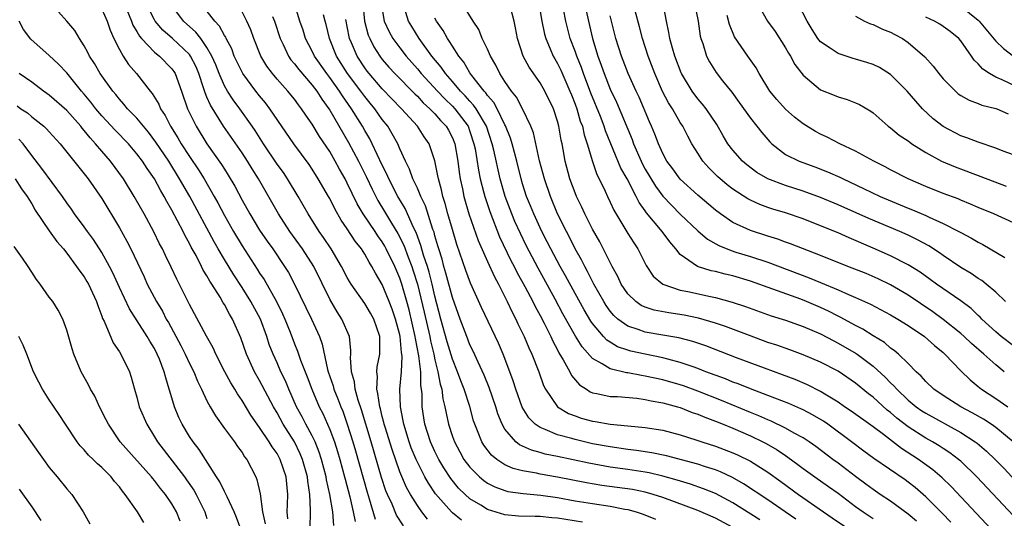
# Model space of a CAD drawing. Units: inches. Extents: x 2646000 to 2649000, y 1551019 to 1554000.
# Drawn here: x 2646776 to 2646888, y 1551474 to 1551531 of the extents above; entities that cross this region are included whole.
import ezdxf

# ---------------------------------------------------------------- set-up
doc = ezdxf.new("R2010")
doc.units = ezdxf.units.IN
doc.header["$MEASUREMENT"] = 0
doc.layers.add('LD26461551_2ft', color=161, linetype='Continuous')

msp = doc.modelspace()

# ---------------------------------------------------------------- linework, layer by layer
at = {"layer": 'LD26461551_2ft'}
for points, elevation in [([(2646811.47, 1551473.47), (2646811.34, 1551475), (2646811.02, 1551476.98), (2646810.65, 1551478.65), (2646810.6, 1551479), (2646810.07, 1551481), (2646809.81, 1551481.81), (2646809.33, 1551483), (2646809, 1551483.68), (2646808.29, 1551485), (2646807.85, 1551485.85), (2646807.23, 1551487), (2646806.34, 1551489), (2646805.95, 1551489.95), (2646805.44, 1551491), (2646805, 1551492), (2646804.54, 1551493), (2646804.11, 1551494.11), (2646803.83, 1551495), (2646803.1, 1551497), (2646802.02, 1551499), (2646801, 1551500.6), (2646800.05, 1551502.05), (2646799, 1551503.78), (2646798.29, 1551505), (2646797.82, 1551505.82), (2646795.04, 1551511), (2646793.88, 1551513), (2646792.63, 1551515), (2646791.18, 1551517.18), (2646790.32, 1551518.32), (2646789.74, 1551519), (2646789, 1551519.9), (2646787.94, 1551521), (2646787.53, 1551521.53), (2646787, 1551522.1), (2646786.6, 1551522.6), (2646786.25, 1551523), (2646784.8, 1551525), (2646784.15, 1551526.15), (2646783.58, 1551527), (2646783.41, 1551527.41), (2646783, 1551528.18), (2646782.47, 1551529), (2646781.93, 1551529.93), (2646781, 1551531), (2646779.11, 1551533.11)], 8948), ([(2646787.38, 1551533.38), (2646788.38, 1551531), (2646788.54, 1551530.54), (2646789, 1551529.81), (2646789.29, 1551529.29), (2646789.54, 1551529), (2646791, 1551527.46), (2646791.24, 1551527.24), (2646791.57, 1551527), (2646793, 1551525.53), (2646793.23, 1551525.23), (2646793.37, 1551525), (2646794.11, 1551523), (2646794.79, 1551521), (2646795.75, 1551519), (2646796.98, 1551517), (2646798.65, 1551514.65), (2646799, 1551514.09), (2646799.43, 1551513.43), (2646800.18, 1551512.18), (2646801, 1551510.58), (2646801.87, 1551509), (2646803, 1551507.16), (2646803.88, 1551505.88), (2646804.51, 1551505), (2646805.86, 1551503), (2646806.3, 1551502.3), (2646806.98, 1551501), (2646808.91, 1551497), (2646809.83, 1551495), (2646810.14, 1551494.14), (2646810.76, 1551491.24), (2646810.83, 1551491), (2646811.38, 1551489.38), (2646811.48, 1551489), (2646811.92, 1551487.92), (2646812.26, 1551487), (2646812.48, 1551486.48), (2646813.01, 1551485.01), (2646813.65, 1551483), (2646813.96, 1551481.96), (2646815.26, 1551477.26), (2646815.51, 1551476.49), (2646816.19, 1551474.19)], 8944), ([(2646889, 1551515.74), (2646887.83, 1551516.17), (2646887, 1551516.5), (2646885, 1551517.17), (2646883.69, 1551517.69), (2646883, 1551517.91), (2646881, 1551518.96), (2646879.86, 1551519.86), (2646878.65, 1551521), (2646877.86, 1551521.86), (2646876.89, 1551523), (2646875, 1551524.89), (2646873.71, 1551525.71), (2646873, 1551526.04), (2646872.28, 1551526.28), (2646871, 1551526.66), (2646870.73, 1551526.73), (2646869, 1551527.28), (2646868.09, 1551527.91), (2646867, 1551528.61), (2646866.68, 1551529), (2646866.03, 1551530.03), (2646865.46, 1551531), (2646863.95, 1551533.95)], 8896), ([(2646785, 1551532.34), (2646785.62, 1551531), (2646785.94, 1551529.94), (2646786.37, 1551529), (2646787, 1551527.74), (2646787.43, 1551527), (2646788.04, 1551526.04), (2646788.97, 1551525), (2646790.52, 1551523), (2646790.75, 1551522.75), (2646791.5, 1551521.5), (2646791.69, 1551521), (2646792.23, 1551520.23), (2646792.85, 1551519), (2646793.68, 1551517.68), (2646794.06, 1551517), (2646795, 1551515.54), (2646796.02, 1551514.02), (2646796.66, 1551513), (2646797.82, 1551511), (2646798.25, 1551510.25), (2646799, 1551508.8), (2646800.02, 1551507), (2646801, 1551505.34), (2646802.71, 1551502.71), (2646803, 1551502.25), (2646803.51, 1551501.51), (2646804.93, 1551499), (2646805.61, 1551497.61), (2646805.88, 1551497), (2646806.48, 1551495.52), (2646807, 1551494.17), (2646807.34, 1551493.34), (2646807.68, 1551492.32), (2646808.19, 1551491), (2646808.43, 1551490.43), (2646808.95, 1551489), (2646809.8, 1551487), (2646810.21, 1551486.21), (2646810.74, 1551485), (2646811, 1551484.39), (2646811.53, 1551483), (2646811.89, 1551481.89), (2646812.16, 1551481), (2646812.7, 1551479), (2646812.75, 1551478.75), (2646813.29, 1551476.71), (2646813.69, 1551475), (2646813.89, 1551473.89)], 8946), ([(2646819.42, 1551473.42), (2646818.64, 1551474.64), (2646818.11, 1551475.89), (2646817.59, 1551477), (2646817.42, 1551477.42), (2646816.92, 1551478.92), (2646815.73, 1551483), (2646814.64, 1551486.64), (2646814.26, 1551487.74), (2646813.91, 1551489), (2646813.83, 1551489.83), (2646813.49, 1551491), (2646813.38, 1551492.62), (2646813.41, 1551493), (2646813.42, 1551493.42), (2646813.26, 1551495), (2646812.4, 1551497), (2646811.84, 1551497.84), (2646811, 1551499.29), (2646809.19, 1551503), (2646807.89, 1551505), (2646806.45, 1551507), (2646805.14, 1551509), (2646802.87, 1551513), (2646802.14, 1551514.14), (2646801.64, 1551515), (2646801, 1551515.97), (2646798.9, 1551519), (2646797.39, 1551521.39), (2646797, 1551522.33), (2646796.79, 1551522.79), (2646796.62, 1551523.38), (2646796.06, 1551525), (2646795.76, 1551525.76), (2646795.13, 1551527), (2646795, 1551527.17), (2646793.05, 1551529), (2646791.95, 1551529.96), (2646791.08, 1551531), (2646791, 1551531.14), (2646790.06, 1551533)], 8942), ([(2646822.16, 1551474.16), (2646821.51, 1551475), (2646821, 1551475.72), (2646820.21, 1551477), (2646819.78, 1551477.78), (2646819, 1551479.57), (2646818.11, 1551482.11), (2646817.32, 1551484.68), (2646817.23, 1551485), (2646817.19, 1551485.19), (2646817, 1551485.88), (2646816.78, 1551486.78), (2646816.71, 1551487), (2646816.51, 1551488.51), (2646816.37, 1551489), (2646816.45, 1551490.45), (2646816.38, 1551491), (2646816.43, 1551491.57), (2646816.72, 1551493), (2646816.73, 1551495), (2646816.04, 1551497), (2646815.67, 1551497.67), (2646815, 1551498.76), (2646813.43, 1551501), (2646813.27, 1551501.27), (2646813, 1551501.73), (2646812.36, 1551503), (2646811.15, 1551505), (2646810.31, 1551506.31), (2646809.8, 1551507), (2646808.54, 1551509), (2646807.99, 1551509.99), (2646807.4, 1551511), (2646806.19, 1551513), (2646805.71, 1551513.71), (2646805, 1551514.69), (2646803.46, 1551517), (2646802.5, 1551518.5), (2646802.16, 1551519), (2646800.76, 1551521), (2646800, 1551522), (2646799.35, 1551523), (2646799, 1551523.6), (2646798.37, 1551525), (2646797.99, 1551525.99), (2646797.57, 1551527), (2646797, 1551527.99), (2646796.29, 1551529), (2646795.73, 1551529.73), (2646794.33, 1551531), (2646793, 1551532.78)], 8940), ([(2646826.05, 1551474.05), (2646825, 1551474.89), (2646824.88, 1551475), (2646823.07, 1551477.07), (2646822.27, 1551478.27), (2646821.87, 1551479), (2646821, 1551480.68), (2646820.85, 1551481), (2646820.31, 1551482.31), (2646820.06, 1551483), (2646819.44, 1551485), (2646819.39, 1551485.39), (2646819.06, 1551487), (2646819.02, 1551489.02), (2646819.19, 1551491), (2646819.27, 1551492.73), (2646819.24, 1551493), (2646819.2, 1551493.2), (2646819.05, 1551495), (2646819, 1551495.22), (2646818.52, 1551497), (2646818.14, 1551498.14), (2646817.8, 1551499), (2646817, 1551500.96), (2646816.22, 1551502.22), (2646815.81, 1551503), (2646815.49, 1551503.49), (2646815, 1551504.39), (2646814.61, 1551505), (2646813.89, 1551505.89), (2646813, 1551507.28), (2646812.3, 1551508.3), (2646811.57, 1551509.57), (2646811, 1551510.74), (2646810.86, 1551511), (2646809.7, 1551513), (2646809, 1551514.1), (2646808.64, 1551514.64), (2646806.91, 1551517), (2646804.18, 1551521), (2646803.66, 1551521.66), (2646803, 1551522.47), (2646802.59, 1551523), (2646801.08, 1551525), (2646800.11, 1551527), (2646799.82, 1551527.82), (2646799.2, 1551529), (2646799.14, 1551529.14), (2646799, 1551529.35), (2646798.43, 1551530.43), (2646797.88, 1551531), (2646796.28, 1551533)], 8938), ([(2646839.84, 1551473.84), (2646837, 1551474.29), (2646836.33, 1551474.33), (2646835, 1551474.48), (2646834.46, 1551474.46), (2646832.53, 1551474.53), (2646831, 1551474.66), (2646829, 1551475.28), (2646828.24, 1551475.76), (2646827, 1551476.5), (2646826.44, 1551477), (2646825.71, 1551477.71), (2646824.81, 1551478.81), (2646824.02, 1551480.02), (2646823.44, 1551481), (2646823, 1551481.9), (2646822.5, 1551483), (2646821.87, 1551485), (2646821.74, 1551485.74), (2646821.56, 1551487), (2646821.54, 1551488.46), (2646821.48, 1551489), (2646821.4, 1551489.41), (2646821.38, 1551491), (2646821.18, 1551492.82), (2646820.78, 1551494.78), (2646820.76, 1551495), (2646820.05, 1551498.05), (2646819.8, 1551499), (2646819.22, 1551501), (2646819, 1551501.65), (2646818.42, 1551503), (2646817.46, 1551505), (2646817.3, 1551505.3), (2646817, 1551505.81), (2646816.49, 1551506.49), (2646816.17, 1551507), (2646814.82, 1551509), (2646814.13, 1551510.13), (2646813, 1551512.52), (2646812.75, 1551513), (2646812.12, 1551514.12), (2646811.64, 1551515), (2646811, 1551516.13), (2646809.84, 1551517.84), (2646809, 1551519.23), (2646808.26, 1551520.26), (2646807.79, 1551521), (2646807.44, 1551521.44), (2646807, 1551522.07), (2646806.58, 1551522.58), (2646806.24, 1551523), (2646805, 1551524.37), (2646804.46, 1551525), (2646803.84, 1551525.84), (2646803.16, 1551527), (2646802.35, 1551529), (2646801.99, 1551529.99), (2646801.55, 1551531), (2646801, 1551532.04)], 8936), ([(2646857, 1551473.23), (2646855, 1551474.3), (2646853, 1551475.17), (2646849, 1551476.63), (2646847.89, 1551477), (2646847, 1551477.25), (2646845.54, 1551477.54), (2646842.03, 1551478.03), (2646840.31, 1551478.31), (2646837, 1551478.96), (2646835, 1551479.31), (2646834.59, 1551479.41), (2646833, 1551479.67), (2646831.94, 1551479.94), (2646831, 1551480.37), (2646830.05, 1551481), (2646829.47, 1551481.47), (2646828.6, 1551482.6), (2646828.36, 1551483), (2646827.95, 1551484.05), (2646827.54, 1551485), (2646827.41, 1551485.41), (2646826.99, 1551487.01), (2646826.35, 1551489), (2646825.95, 1551489.95), (2646825.58, 1551491), (2646825, 1551492.42), (2646824.41, 1551494.41), (2646823.69, 1551497), (2646823, 1551499.61), (2646822.68, 1551501), (2646822.34, 1551502.34), (2646822.14, 1551503), (2646821.71, 1551504.29), (2646821.41, 1551505.41), (2646820.86, 1551506.86), (2646820.57, 1551507.43), (2646819.61, 1551509.61), (2646818.78, 1551511), (2646817.74, 1551513), (2646817.52, 1551513.52), (2646817, 1551514.55), (2646815.85, 1551517), (2646815.56, 1551517.56), (2646815, 1551518.51), (2646814.74, 1551519), (2646813.5, 1551521), (2646812.45, 1551522.45), (2646812.11, 1551523), (2646811, 1551524.55), (2646810.66, 1551525), (2646809.26, 1551527), (2646809, 1551527.56), (2646808.25, 1551529), (2646807.96, 1551529.96), (2646807.61, 1551531), (2646807, 1551533)], 8932), ([(2646814.79, 1551533), (2646814.96, 1551531), (2646815.4, 1551529.4), (2646815.56, 1551529), (2646816.04, 1551528.04), (2646816.71, 1551527), (2646817, 1551526.61), (2646817.75, 1551525.75), (2646818.43, 1551525), (2646820.7, 1551522.7), (2646821, 1551522.41), (2646821.68, 1551521.68), (2646822.44, 1551521), (2646823, 1551520.42), (2646823.66, 1551519.66), (2646824.28, 1551519), (2646824.54, 1551518.54), (2646825, 1551517.66), (2646825.27, 1551517), (2646825.6, 1551515), (2646825.76, 1551513.76), (2646825.89, 1551513), (2646826.14, 1551511.86), (2646826.31, 1551511), (2646826.88, 1551509), (2646827.95, 1551505.95), (2646829, 1551503.57), (2646829.81, 1551501.81), (2646830.26, 1551501), (2646831, 1551499.53), (2646831.26, 1551499), (2646831.8, 1551497.8), (2646832.23, 1551497), (2646832.46, 1551496.46), (2646833.18, 1551495), (2646833.72, 1551493.72), (2646834.07, 1551493), (2646834.85, 1551491), (2646835.41, 1551489.41), (2646835.62, 1551489), (2646837, 1551487), (2646838.24, 1551486.24), (2646839, 1551485.95), (2646839.7, 1551485.7), (2646841, 1551485.34), (2646841.3, 1551485.3), (2646843, 1551485.01), (2646845, 1551484.84), (2646847, 1551484.65), (2646849, 1551484.32), (2646851, 1551483.81), (2646852.76, 1551483.24), (2646853.45, 1551483), (2646855, 1551482.51), (2646857, 1551481.76), (2646857.53, 1551481.53), (2646859, 1551480.81), (2646861, 1551479.54), (2646862.48, 1551478.48), (2646864.5, 1551477), (2646867.33, 1551475), (2646868.34, 1551474.34), (2646870.3, 1551473)], 8926), ([(2646817, 1551532.33), (2646817.23, 1551531), (2646817.77, 1551529.77), (2646818.21, 1551529), (2646819, 1551527.93), (2646819.72, 1551527), (2646821, 1551525.55), (2646821.45, 1551525), (2646823.29, 1551523), (2646824.12, 1551522.12), (2646825, 1551521.29), (2646825.27, 1551521), (2646826.78, 1551519), (2646827, 1551518.41), (2646827.46, 1551517), (2646827.58, 1551516.42), (2646827.97, 1551513.97), (2646828.18, 1551513), (2646828.6, 1551511.4), (2646828.69, 1551511), (2646829.27, 1551509.27), (2646830.39, 1551506.39), (2646831.68, 1551503.68), (2646832.05, 1551503), (2646832.36, 1551502.36), (2646833.27, 1551500.73), (2646834.17, 1551499), (2646834.43, 1551498.43), (2646835, 1551497.42), (2646835.46, 1551496.54), (2646836.23, 1551495), (2646836.46, 1551494.47), (2646837, 1551493.48), (2646837.16, 1551493.16), (2646837.65, 1551492.35), (2646838.38, 1551491), (2646838.58, 1551490.58), (2646839.49, 1551489.49), (2646840.28, 1551489), (2646840.71, 1551488.71), (2646841, 1551488.59), (2646841.48, 1551488.52), (2646843, 1551488.16), (2646843.85, 1551488.15), (2646846.03, 1551487.97), (2646847, 1551487.84), (2646847.67, 1551487.67), (2646849, 1551487.44), (2646850.69, 1551487), (2646851, 1551486.91), (2646852.36, 1551486.36), (2646853, 1551486.16), (2646853.8, 1551485.8), (2646855, 1551485.37), (2646855.9, 1551485), (2646857, 1551484.55), (2646859, 1551483.68), (2646860.41, 1551483), (2646860.8, 1551482.8), (2646862.07, 1551482.07), (2646863, 1551481.42), (2646863.26, 1551481.26), (2646864.41, 1551480.41), (2646865, 1551479.97), (2646866.35, 1551479), (2646867.91, 1551477.91), (2646869, 1551477.13), (2646871, 1551475.61), (2646871.85, 1551475), (2646873, 1551474.24)], 8924), ([(2646877.96, 1551473.96), (2646877, 1551474.75), (2646875, 1551476.21), (2646873.79, 1551477), (2646873, 1551477.54), (2646872.18, 1551478.18), (2646871, 1551479.03), (2646869, 1551480.58), (2646868.42, 1551481), (2646866.47, 1551482.47), (2646865.71, 1551483), (2646865, 1551483.46), (2646864.01, 1551483.99), (2646863, 1551484.57), (2646861.36, 1551485.36), (2646861, 1551485.5), (2646859.96, 1551485.96), (2646859, 1551486.34), (2646855.71, 1551487.71), (2646853, 1551488.79), (2646851.37, 1551489.37), (2646851, 1551489.49), (2646849, 1551490.06), (2646847, 1551490.5), (2646846.56, 1551490.56), (2646845, 1551490.85), (2646844.86, 1551490.86), (2646843, 1551491.32), (2646842.09, 1551491.91), (2646841, 1551492.5), (2646839.82, 1551493.82), (2646839.05, 1551495.05), (2646837.61, 1551497.61), (2646836.71, 1551499.28), (2646834.79, 1551502.79), (2646833.41, 1551505.41), (2646832.75, 1551506.75), (2646832.14, 1551508.14), (2646831.78, 1551509), (2646831.02, 1551511), (2646830.46, 1551513), (2646829.73, 1551516.27), (2646829.55, 1551517), (2646828.89, 1551519), (2646827.71, 1551521), (2646827.42, 1551521.42), (2646827, 1551521.86), (2646826.46, 1551522.46), (2646825.94, 1551523), (2646825, 1551524.1), (2646824.2, 1551525), (2646823.72, 1551525.72), (2646822.64, 1551527), (2646821.2, 1551529), (2646820.36, 1551530.36), (2646819.98, 1551531), (2646819.53, 1551532.47)], 8922), ([(2646886.49, 1551473), (2646881.9, 1551477.9), (2646880.89, 1551478.89), (2646879.81, 1551479.81), (2646878.16, 1551481), (2646876.23, 1551482.23), (2646874.17, 1551483.83), (2646873, 1551484.72), (2646870.51, 1551486.51), (2646869.75, 1551487), (2646869, 1551487.52), (2646867.68, 1551488.32), (2646867, 1551488.75), (2646865.51, 1551489.51), (2646864.11, 1551490.11), (2646862.65, 1551490.65), (2646860.6, 1551491.4), (2646857.42, 1551492.58), (2646853.93, 1551493.93), (2646852.44, 1551494.44), (2646850.85, 1551494.85), (2646849, 1551495.18), (2646847, 1551495.52), (2646846.18, 1551495.82), (2646845, 1551496.18), (2646843.86, 1551497), (2646843.41, 1551497.41), (2646843, 1551497.92), (2646842.55, 1551498.55), (2646842.28, 1551499), (2646841.15, 1551501), (2646840.42, 1551502.42), (2646840.09, 1551503), (2646839.74, 1551503.74), (2646839.02, 1551505), (2646838.36, 1551506.36), (2646838, 1551507), (2646837, 1551509.01), (2646836.19, 1551511), (2646835.5, 1551513), (2646834.94, 1551515.06), (2646834.24, 1551518.24), (2646833.94, 1551519), (2646832.99, 1551520.99), (2646832.3, 1551522.3), (2646831.75, 1551523), (2646831, 1551524.1), (2646830.41, 1551525), (2646829.95, 1551525.95), (2646829.33, 1551527), (2646829, 1551527.78), (2646828.41, 1551529), (2646828.02, 1551530.02), (2646827.37, 1551531), (2646826.13, 1551533)], 8918), ([(2646889, 1551474.54), (2646884.84, 1551479), (2646883, 1551480.78), (2646882.75, 1551481), (2646881.76, 1551481.76), (2646881, 1551482.23), (2646880.54, 1551482.54), (2646879.76, 1551483), (2646879, 1551483.42), (2646877, 1551484.69), (2646875.7, 1551485.7), (2646875, 1551486.33), (2646874.62, 1551486.62), (2646873, 1551488.11), (2646872.49, 1551488.49), (2646871, 1551489.7), (2646869, 1551491.06), (2646867, 1551492.07), (2646865, 1551492.91), (2646863.48, 1551493.48), (2646862.01, 1551494.01), (2646861, 1551494.34), (2646858.89, 1551495.11), (2646856.14, 1551496.14), (2646855, 1551496.53), (2646853.09, 1551497.09), (2646851.43, 1551497.43), (2646849.7, 1551497.7), (2646848.02, 1551498.02), (2646847, 1551498.36), (2646846.55, 1551498.55), (2646845.92, 1551499), (2646845, 1551499.89), (2646844.26, 1551501), (2646843.86, 1551501.86), (2646843.21, 1551503), (2646841.81, 1551505.81), (2646841, 1551507.26), (2646840.12, 1551509), (2646839.77, 1551509.77), (2646839.17, 1551511), (2646839, 1551511.4), (2646838.41, 1551513), (2646837.87, 1551515), (2646837.64, 1551516.36), (2646837.52, 1551517), (2646837.42, 1551517.42), (2646837.16, 1551519), (2646837, 1551519.58), (2646836.53, 1551521), (2646835.55, 1551523), (2646835, 1551523.94), (2646833.74, 1551525.74), (2646833.07, 1551527), (2646832.41, 1551529), (2646832.21, 1551530.21), (2646832.05, 1551531), (2646831.72, 1551532.28)], 8916), ([(2646834.85, 1551533), (2646835.21, 1551531), (2646835.5, 1551529.5), (2646835.64, 1551529), (2646836.17, 1551527.83), (2646836.51, 1551527), (2646836.68, 1551526.68), (2646837, 1551526.16), (2646837.38, 1551525.38), (2646838.41, 1551523), (2646838.57, 1551522.57), (2646839, 1551521.51), (2646839.19, 1551521), (2646839.59, 1551519.59), (2646839.83, 1551519), (2646840.03, 1551518.03), (2646840.38, 1551517), (2646840.98, 1551514.98), (2646841.49, 1551513.49), (2646841.74, 1551513), (2646842.42, 1551511.58), (2646842.68, 1551511), (2646843, 1551510.34), (2646843.41, 1551509.41), (2646845, 1551506.77), (2646845.68, 1551505.68), (2646846.16, 1551505), (2646847.1, 1551503.1), (2646847.91, 1551501.91), (2646849, 1551500.98), (2646851, 1551500.31), (2646851.85, 1551500.15), (2646854.43, 1551499.57), (2646855, 1551499.46), (2646856.93, 1551498.93), (2646858.44, 1551498.44), (2646861.38, 1551497.38), (2646863, 1551496.87), (2646865, 1551496.17), (2646867, 1551495.3), (2646868.5, 1551494.5), (2646869, 1551494.27), (2646871.08, 1551493.08), (2646871.18, 1551493), (2646873, 1551491.62), (2646874.37, 1551490.37), (2646875, 1551489.72), (2646875.38, 1551489.38), (2646875.69, 1551489), (2646877, 1551487.75), (2646877.92, 1551487), (2646878.55, 1551486.55), (2646879, 1551486.26), (2646883, 1551484.06), (2646884.66, 1551483), (2646884.86, 1551482.86), (2646885.95, 1551481.95), (2646886.93, 1551481), (2646887.94, 1551479.94), (2646891, 1551476.66)], 8914), ([(2646888.99, 1551483), (2646887, 1551484.64), (2646886.48, 1551485), (2646885.58, 1551485.58), (2646884.31, 1551486.31), (2646883.01, 1551487), (2646881, 1551488.28), (2646879.93, 1551489), (2646879, 1551489.88), (2646878.48, 1551490.48), (2646877.9, 1551491), (2646877, 1551491.93), (2646875.91, 1551493), (2646875.42, 1551493.42), (2646875, 1551493.7), (2646874.31, 1551494.31), (2646873, 1551495.09), (2646871.83, 1551495.83), (2646871, 1551496.25), (2646869.23, 1551497.23), (2646869, 1551497.33), (2646867.91, 1551497.91), (2646867, 1551498.32), (2646865.4, 1551499), (2646864.74, 1551499.26), (2646861.57, 1551500.43), (2646859, 1551501.33), (2646857, 1551501.92), (2646856.12, 1551502.12), (2646855, 1551502.42), (2646854.51, 1551502.51), (2646852.95, 1551503), (2646851, 1551504.36), (2646850.48, 1551505), (2646849.8, 1551505.8), (2646848.94, 1551507), (2646847.13, 1551509.13), (2646847, 1551509.33), (2646846.29, 1551510.29), (2646845.95, 1551511), (2646844.93, 1551513), (2646844.23, 1551514.23), (2646842.48, 1551518.48), (2646842.33, 1551519), (2646841.89, 1551520.11), (2646840.78, 1551522.78), (2646839.95, 1551525), (2646839.71, 1551525.71), (2646839.2, 1551527), (2646839, 1551527.58), (2646838.45, 1551529), (2646837.93, 1551531), (2646837.66, 1551532.34)], 8912), ([(2646840.07, 1551533), (2646840.51, 1551531), (2646840.98, 1551529), (2646841.6, 1551527), (2646841.98, 1551525.98), (2646842.3, 1551525), (2646843, 1551523.22), (2646843.73, 1551521.73), (2646845.49, 1551517.49), (2646845.65, 1551517), (2646846.53, 1551515), (2646846.68, 1551514.68), (2646847, 1551514.11), (2646848.17, 1551512.17), (2646849, 1551511.03), (2646849.98, 1551509.98), (2646851, 1551508.97), (2646853, 1551507.07), (2646854.11, 1551506.11), (2646855.38, 1551505.38), (2646856.81, 1551504.81), (2646857.35, 1551504.65), (2646859, 1551504.13), (2646861, 1551503.48), (2646865.7, 1551501.7), (2646867, 1551501.16), (2646869, 1551500.35), (2646870.19, 1551499.81), (2646871, 1551499.47), (2646872.7, 1551498.7), (2646875, 1551497.48), (2646875.83, 1551497), (2646877, 1551496.27), (2646878.88, 1551495), (2646879.99, 1551493.99), (2646881, 1551493.17), (2646881.19, 1551493), (2646883, 1551491.09), (2646884.06, 1551490.06), (2646885, 1551489.3), (2646885.16, 1551489.16), (2646885.36, 1551489), (2646887, 1551487.93), (2646888.37, 1551487)], 8910), ([(2646889, 1551493.93), (2646887.61, 1551495), (2646887, 1551495.54), (2646885.42, 1551497), (2646885.22, 1551497.22), (2646885, 1551497.41), (2646884.2, 1551498.2), (2646883, 1551499.07), (2646880.24, 1551501), (2646879.52, 1551501.52), (2646878.35, 1551502.35), (2646877, 1551503.2), (2646875, 1551504.23), (2646873, 1551505.1), (2646870.26, 1551506.26), (2646869, 1551506.82), (2646867, 1551507.64), (2646865, 1551508.42), (2646863, 1551509.11), (2646861.54, 1551509.54), (2646861, 1551509.73), (2646860.07, 1551510.07), (2646859, 1551510.56), (2646858.71, 1551510.71), (2646857, 1551511.82), (2646856.33, 1551512.33), (2646855.25, 1551513.25), (2646854.25, 1551514.25), (2646853.58, 1551515), (2646853, 1551515.91), (2646852.33, 1551517), (2646851.86, 1551517.86), (2646851.3, 1551519), (2646851, 1551519.44), (2646850.1, 1551521), (2646849.66, 1551521.66), (2646848.97, 1551522.97), (2646848.08, 1551525), (2646847.33, 1551527), (2646846.67, 1551529), (2646846.34, 1551530.34), (2646845.84, 1551532.16)], 8906), ([(2646888.12, 1551499), (2646887, 1551500.08), (2646885.88, 1551501), (2646885.39, 1551501.39), (2646885, 1551501.63), (2646884.19, 1551502.19), (2646883, 1551502.9), (2646881, 1551504.24), (2646880.56, 1551504.56), (2646879.34, 1551505.34), (2646878.05, 1551506.05), (2646877, 1551506.56), (2646876.04, 1551507), (2646872.5, 1551508.49), (2646869, 1551510.03), (2646867, 1551510.86), (2646865, 1551511.6), (2646863, 1551512.24), (2646861, 1551512.99), (2646859.73, 1551513.73), (2646858.58, 1551514.58), (2646858.1, 1551515), (2646857, 1551516.25), (2646856.44, 1551517), (2646855.9, 1551517.9), (2646855.18, 1551519.18), (2646853.95, 1551521), (2646853.53, 1551521.53), (2646853, 1551522.14), (2646852.36, 1551523), (2646851.14, 1551525), (2646851.1, 1551525.1), (2646850.38, 1551527), (2646850.1, 1551527.9), (2646849.81, 1551529), (2646849.71, 1551529.71), (2646849.42, 1551531), (2646849.06, 1551533)], 8904), ([(2646852.62, 1551533), (2646853.04, 1551531), (2646853.28, 1551529.28), (2646853.35, 1551529), (2646853.56, 1551528.44), (2646854, 1551527), (2646854.34, 1551526.34), (2646855.11, 1551525.11), (2646855.83, 1551524.17), (2646856.87, 1551522.87), (2646857.71, 1551521.71), (2646859, 1551519.91), (2646859.75, 1551519), (2646860.29, 1551518.29), (2646861.21, 1551517.21), (2646861.44, 1551517), (2646863, 1551515.79), (2646864.55, 1551515), (2646866.36, 1551514.36), (2646867.81, 1551513.81), (2646869.2, 1551513.2), (2646869.58, 1551513), (2646871.91, 1551511.91), (2646873.82, 1551511), (2646877, 1551509.66), (2646877.48, 1551509.48), (2646879, 1551508.81), (2646879.38, 1551508.62), (2646881, 1551507.89), (2646882.77, 1551507), (2646883, 1551506.87), (2646884.23, 1551506.23), (2646885, 1551505.76), (2646885.51, 1551505.51), (2646888.01, 1551504.01)], 8902), ([(2646859.8, 1551533), (2646860.96, 1551531), (2646861.81, 1551529.81), (2646863, 1551527.96), (2646863.34, 1551527.34), (2646863.56, 1551527), (2646864.05, 1551526.05), (2646865, 1551524.81), (2646867, 1551523.16), (2646868.55, 1551522.55), (2646869, 1551522.34), (2646870.05, 1551522.05), (2646871, 1551521.68), (2646871.46, 1551521.46), (2646872.72, 1551520.72), (2646873, 1551520.53), (2646874.73, 1551519), (2646875, 1551518.81), (2646875.99, 1551517.99), (2646877, 1551517.32), (2646877.18, 1551517.18), (2646877.43, 1551517), (2646879, 1551516.01), (2646880.82, 1551515), (2646882.35, 1551514.35), (2646885.28, 1551513.28), (2646888.17, 1551512.17)], 8898), ([(2646883, 1551532.7), (2646885, 1551531.11), (2646885.11, 1551531), (2646887, 1551528.71), (2646887.87, 1551527.87), (2646889, 1551527.01)], 8890), ([(2646808.77, 1551473), (2646808.8, 1551475.2), (2646808.73, 1551477), (2646808.5, 1551478.5), (2646808.46, 1551479), (2646807.9, 1551481), (2646807.64, 1551481.64), (2646806.98, 1551483), (2646805.7, 1551485), (2646805, 1551486.29), (2646804.58, 1551487), (2646803, 1551489.98), (2646802.41, 1551491), (2646801.49, 1551493), (2646800.86, 1551494.86), (2646799.92, 1551497), (2646799.56, 1551497.56), (2646799, 1551498.65), (2646798.86, 1551498.86), (2646798.5, 1551499.5), (2646797.54, 1551501), (2646797.32, 1551501.32), (2646797, 1551501.94), (2646796.58, 1551502.58), (2646796.39, 1551503), (2646795.75, 1551504.25), (2646795.21, 1551505.21), (2646795, 1551505.64), (2646794.5, 1551506.5), (2646794.27, 1551507), (2646793, 1551509.43), (2646792.42, 1551510.42), (2646792.12, 1551511), (2646791.69, 1551511.69), (2646791, 1551513), (2646790.17, 1551514.17), (2646789.65, 1551515), (2646789, 1551515.86), (2646788.03, 1551517), (2646786.54, 1551518.54), (2646785, 1551520.19), (2646784.31, 1551521), (2646783.74, 1551521.74), (2646783, 1551522.65), (2646782.69, 1551523), (2646781, 1551525.08), (2646780.07, 1551526.07), (2646779, 1551527.05), (2646776.92, 1551528.92), (2646776.05, 1551530.05), (2646775.56, 1551531)], 8950), ([(2646804.47, 1551531.53), (2646804.69, 1551531), (2646805.34, 1551529), (2646805.69, 1551528.31), (2646806.3, 1551527), (2646806.58, 1551526.58), (2646807, 1551526.12), (2646807.47, 1551525.47), (2646809, 1551523.69), (2646809.52, 1551523), (2646810.09, 1551522.09), (2646810.9, 1551521), (2646811, 1551520.85), (2646813.16, 1551517.16), (2646814.29, 1551515), (2646815.19, 1551513.19), (2646815.83, 1551511.83), (2646816.51, 1551510.51), (2646817.27, 1551509.27), (2646818.05, 1551507.95), (2646818.77, 1551506.77), (2646819.45, 1551505.45), (2646819.94, 1551504.06), (2646820.36, 1551503), (2646820.52, 1551502.52), (2646821, 1551500.97), (2646821.78, 1551497.78), (2646822.41, 1551495), (2646822.5, 1551494.5), (2646822.87, 1551493), (2646823, 1551492.36), (2646823.35, 1551491), (2646823.59, 1551489.59), (2646823.78, 1551489), (2646823.91, 1551487.91), (2646824.14, 1551487), (2646824.27, 1551486.27), (2646824.55, 1551485), (2646825, 1551483.62), (2646825.22, 1551483), (2646825.84, 1551481.84), (2646826.32, 1551481), (2646827, 1551480.1), (2646828.09, 1551479), (2646828.58, 1551478.58), (2646829, 1551478.3), (2646829.85, 1551477.85), (2646831, 1551477.43), (2646831.34, 1551477.34), (2646833.09, 1551477.09), (2646835.08, 1551476.92), (2646837, 1551476.64), (2646839, 1551476.28), (2646841, 1551475.95), (2646843, 1551475.65), (2646844.68, 1551475.32), (2646845, 1551475.27), (2646845.97, 1551475), (2646846.75, 1551474.75), (2646848.16, 1551474.16)], 8934), ([(2646860.09, 1551474.09), (2646857, 1551476.02), (2646855, 1551477.1), (2646853.65, 1551477.65), (2646852.16, 1551478.16), (2646850.63, 1551478.63), (2646849, 1551479.09), (2646847.45, 1551479.45), (2646847, 1551479.53), (2646845, 1551479.83), (2646843, 1551480.11), (2646840.55, 1551480.55), (2646837, 1551481.31), (2646835.6, 1551481.6), (2646835, 1551481.78), (2646834.03, 1551482.03), (2646832.66, 1551482.66), (2646832.25, 1551483), (2646831, 1551484.46), (2646830.68, 1551485), (2646830.19, 1551486.19), (2646829.95, 1551487), (2646829.21, 1551489.21), (2646828.61, 1551490.61), (2646827.92, 1551492.08), (2646827.35, 1551493.35), (2646827, 1551494.07), (2646826.64, 1551495), (2646825.89, 1551497), (2646825, 1551499.46), (2646824.25, 1551502.25), (2646824.03, 1551503), (2646823.82, 1551503.82), (2646823.44, 1551505), (2646823.35, 1551505.35), (2646823, 1551506.5), (2646822.9, 1551506.9), (2646822.77, 1551507.23), (2646821.92, 1551509.92), (2646821.4, 1551511), (2646821, 1551511.94), (2646820.49, 1551513), (2646820.11, 1551514.11), (2646819.64, 1551515), (2646819, 1551516.42), (2646818.76, 1551517), (2646818.14, 1551518.14), (2646817.62, 1551519), (2646817, 1551519.77), (2646816.16, 1551521), (2646815.62, 1551521.62), (2646815, 1551522.39), (2646814.56, 1551523), (2646813.04, 1551525), (2646811.77, 1551527), (2646810.96, 1551529), (2646810.59, 1551530.59), (2646810.47, 1551531), (2646810.3, 1551531.7)], 8930), ([(2646864.18, 1551474.18), (2646862.96, 1551475), (2646861, 1551476.38), (2646858.22, 1551478.22), (2646856.94, 1551478.94), (2646855.58, 1551479.58), (2646855, 1551479.79), (2646853.86, 1551480.14), (2646853, 1551480.43), (2646849.41, 1551481.41), (2646847.75, 1551481.75), (2646846.01, 1551482.01), (2646845, 1551482.12), (2646843, 1551482.41), (2646841, 1551482.78), (2646839, 1551483.25), (2646838.64, 1551483.36), (2646837, 1551483.81), (2646835.58, 1551484.42), (2646835, 1551484.62), (2646834.45, 1551485), (2646833.72, 1551485.72), (2646832.95, 1551486.95), (2646832.23, 1551489), (2646831.95, 1551489.95), (2646831.56, 1551491), (2646830.78, 1551493), (2646830.24, 1551494.24), (2646828.33, 1551498.33), (2646827.08, 1551501.08), (2646826.53, 1551502.53), (2646825.51, 1551505.51), (2646825, 1551507.21), (2646824.49, 1551509), (2646824.18, 1551510.18), (2646823.9, 1551511), (2646823.76, 1551511.76), (2646823.4, 1551513), (2646823.35, 1551513.35), (2646823, 1551515.06), (2646822.34, 1551517), (2646821.79, 1551517.79), (2646821.03, 1551519), (2646819.21, 1551521), (2646817, 1551523.28), (2646815.51, 1551525), (2646815.29, 1551525.29), (2646815, 1551525.67), (2646814.13, 1551527), (2646813.5, 1551528.5), (2646813.27, 1551529), (2646813.21, 1551529.21), (2646812.84, 1551531.16)], 8928), ([(2646881.85, 1551473.85), (2646880.86, 1551474.86), (2646879, 1551476.73), (2646877.78, 1551477.78), (2646877, 1551478.4), (2646876.65, 1551478.65), (2646873.1, 1551481.1), (2646871.95, 1551481.95), (2646870.55, 1551483), (2646867.83, 1551485), (2646867.34, 1551485.34), (2646866.09, 1551486.09), (2646865, 1551486.66), (2646864.77, 1551486.77), (2646863.37, 1551487.37), (2646861, 1551488.29), (2646859, 1551489.04), (2646857.61, 1551489.61), (2646857, 1551489.82), (2646856.17, 1551490.17), (2646853.91, 1551491), (2646853, 1551491.36), (2646852.46, 1551491.54), (2646851, 1551492.06), (2646849.58, 1551492.42), (2646849, 1551492.59), (2646847.01, 1551492.99), (2646845.35, 1551493.35), (2646845, 1551493.44), (2646843.85, 1551493.85), (2646843, 1551494.35), (2646842.61, 1551494.61), (2646842.24, 1551495), (2646841, 1551496.48), (2646840.79, 1551496.78), (2646840.05, 1551498.05), (2646839, 1551499.93), (2646837.92, 1551501.92), (2646837.31, 1551503), (2646836.23, 1551505), (2646835.82, 1551505.82), (2646835.19, 1551507), (2646834.28, 1551509), (2646833.92, 1551509.92), (2646833.46, 1551511), (2646833, 1551512.41), (2646832.83, 1551513), (2646832.35, 1551515), (2646831.82, 1551517), (2646831.63, 1551517.63), (2646831.06, 1551519.06), (2646831, 1551519.16), (2646830.1, 1551521), (2646829.71, 1551521.71), (2646829, 1551522.52), (2646828.81, 1551522.81), (2646828.62, 1551523), (2646827.23, 1551524.77), (2646827, 1551525.09), (2646826.3, 1551526.3), (2646825.72, 1551527), (2646825, 1551528.13), (2646824.68, 1551528.68), (2646824.44, 1551529), (2646823.93, 1551529.93), (2646823.18, 1551531), (2646823, 1551531.32)], 8920), ([(2646887.97, 1551491), (2646887, 1551491.77), (2646885.62, 1551493), (2646884.21, 1551494.21), (2646883.38, 1551495), (2646883, 1551495.34), (2646881, 1551496.95), (2646879.82, 1551497.82), (2646877, 1551499.74), (2646875, 1551500.9), (2646873.59, 1551501.59), (2646872.19, 1551502.19), (2646870.13, 1551503), (2646867, 1551504.27), (2646863.59, 1551505.59), (2646863, 1551505.79), (2646862.12, 1551506.12), (2646861, 1551506.45), (2646859, 1551507.09), (2646857, 1551508.03), (2646855.59, 1551509), (2646855, 1551509.44), (2646853, 1551511.12), (2646851, 1551512.96), (2646850.14, 1551514.14), (2646849.48, 1551515), (2646849, 1551515.9), (2646848.51, 1551517), (2646848.11, 1551518.11), (2646847.73, 1551519), (2646847.5, 1551519.5), (2646846.3, 1551522.3), (2646845.96, 1551523), (2646845.07, 1551525), (2646844.3, 1551527), (2646843.66, 1551529), (2646843, 1551531.59)], 8908), ([(2646889, 1551507.97), (2646886.77, 1551509), (2646885, 1551509.74), (2646884.12, 1551510.12), (2646883, 1551510.56), (2646882.7, 1551510.7), (2646881, 1551511.33), (2646879, 1551512.13), (2646876.98, 1551513), (2646875, 1551514.02), (2646874.37, 1551514.37), (2646873.07, 1551515), (2646871, 1551516.14), (2646869.2, 1551517), (2646867.76, 1551517.76), (2646867, 1551518.11), (2646866.41, 1551518.41), (2646865, 1551519.28), (2646864.04, 1551520.04), (2646863, 1551520.96), (2646862.03, 1551522.03), (2646861.23, 1551523), (2646860.01, 1551525), (2646859.65, 1551525.65), (2646858.7, 1551527), (2646857.2, 1551529.2), (2646856.61, 1551530.61), (2646856.36, 1551531.64)], 8900), ([(2646871, 1551531.55), (2646872.03, 1551531), (2646872.69, 1551530.69), (2646873, 1551530.59), (2646874.08, 1551530.08), (2646875, 1551529.72), (2646875.46, 1551529.46), (2646876.34, 1551529), (2646877, 1551528.56), (2646878.9, 1551526.9), (2646879.85, 1551525.85), (2646880.49, 1551525), (2646881, 1551524.4), (2646882.38, 1551523), (2646882.71, 1551522.71), (2646883, 1551522.52), (2646883.96, 1551521.96), (2646885, 1551521.61), (2646885.42, 1551521.42), (2646887, 1551521.04), (2646887.12, 1551521), (2646888.42, 1551520.42)], 8894), ([(2646893, 1551521.77), (2646887.72, 1551524.28), (2646887, 1551524.59), (2646886.27, 1551525), (2646885.5, 1551525.5), (2646885, 1551526.1), (2646884.53, 1551526.53), (2646884.22, 1551527), (2646883, 1551528.75), (2646882.79, 1551529), (2646881.8, 1551529.8), (2646881, 1551530.39), (2646880.63, 1551530.63), (2646879.99, 1551531), (2646879, 1551531.44)], 8892), ([(2646806.22, 1551474.22), (2646806.16, 1551475), (2646806.17, 1551475.83), (2646806.23, 1551477), (2646806.03, 1551479), (2646805.36, 1551481), (2646805, 1551481.65), (2646804.43, 1551482.43), (2646804.09, 1551483), (2646803, 1551484.63), (2646802.02, 1551486.02), (2646801, 1551487.73), (2646800.47, 1551488.47), (2646800.18, 1551489), (2646799.72, 1551489.72), (2646799.03, 1551491), (2646798.01, 1551493), (2646797.71, 1551493.71), (2646796.96, 1551495.04), (2646795, 1551498.65), (2646793.55, 1551501.55), (2646792.92, 1551502.92), (2646792.27, 1551504.27), (2646791.93, 1551505), (2646791.6, 1551505.6), (2646790.95, 1551506.95), (2646789.82, 1551509), (2646788.69, 1551511), (2646787.46, 1551513), (2646785.99, 1551515), (2646785, 1551516.14), (2646784.28, 1551517), (2646783.66, 1551517.66), (2646783, 1551518.52), (2646782.77, 1551518.77), (2646782.6, 1551519), (2646781, 1551520.81), (2646779, 1551522.55), (2646778.74, 1551522.74), (2646778.35, 1551523), (2646777, 1551524.01), (2646775.57, 1551525)], 8952), ([(2646775.33, 1551521.33), (2646775.77, 1551521), (2646776.51, 1551520.51), (2646777, 1551520.08), (2646778.38, 1551519), (2646778.7, 1551518.7), (2646779, 1551518.35), (2646780.24, 1551517), (2646783, 1551513.58), (2646783.44, 1551513), (2646785, 1551510.75), (2646787, 1551507.42), (2646787.87, 1551505.87), (2646788.31, 1551505), (2646789.82, 1551501.82), (2646790.19, 1551501), (2646791.25, 1551499), (2646791.91, 1551497.91), (2646792.36, 1551497), (2646792.6, 1551496.6), (2646794, 1551494), (2646794.51, 1551493), (2646795, 1551491.95), (2646795.48, 1551491), (2646795.91, 1551489.91), (2646796.38, 1551489), (2646797, 1551487.67), (2646797.36, 1551487), (2646797.96, 1551485.96), (2646799, 1551484.51), (2646800.12, 1551483), (2646800.48, 1551482.48), (2646801, 1551481.77), (2646801.29, 1551481.29), (2646801.53, 1551481), (2646802.56, 1551479), (2646802.7, 1551478.7), (2646803.05, 1551477.05), (2646803.34, 1551475), (2646803.64, 1551473.64)], 8954), ([(2646801, 1551472.62), (2646800.36, 1551474.36), (2646800.1, 1551475), (2646799.29, 1551476.71), (2646799.12, 1551477.12), (2646799, 1551477.32), (2646798.45, 1551478.45), (2646798.09, 1551479), (2646796.12, 1551482.12), (2646795.41, 1551483), (2646795, 1551483.62), (2646794.16, 1551485), (2646793.79, 1551485.79), (2646793.29, 1551487), (2646792.76, 1551488.76), (2646792.7, 1551489), (2646792.29, 1551490.29), (2646792.13, 1551491), (2646791.57, 1551492.43), (2646791.33, 1551493), (2646791, 1551493.63), (2646790.47, 1551494.47), (2646790.17, 1551495), (2646788.15, 1551498.15), (2646787, 1551500.62), (2646786.26, 1551502.26), (2646785.88, 1551503), (2646785, 1551504.59), (2646784.06, 1551506.06), (2646783.36, 1551507), (2646783, 1551507.52), (2646781.89, 1551509), (2646781.53, 1551509.53), (2646781, 1551510.25), (2646780.5, 1551511), (2646778.17, 1551514.17), (2646777, 1551515.67), (2646776.01, 1551517), (2646775.54, 1551517.54)], 8956), ([(2646775.11, 1551513), (2646775.84, 1551511.84), (2646776.49, 1551511), (2646776.66, 1551510.66), (2646777, 1551510.15), (2646777.41, 1551509.41), (2646779, 1551507.06), (2646779.85, 1551505.85), (2646780.61, 1551505), (2646781, 1551504.52), (2646782.13, 1551503), (2646782.48, 1551502.48), (2646783, 1551501.82), (2646783.3, 1551501.3), (2646783.48, 1551501), (2646784.39, 1551499), (2646784.53, 1551498.53), (2646785, 1551497.32), (2646785.08, 1551497.08), (2646785.25, 1551496.75), (2646786.28, 1551494.28), (2646787, 1551493.26), (2646787.16, 1551493), (2646788.14, 1551491), (2646788.36, 1551490.36), (2646788.74, 1551489), (2646789, 1551488.11), (2646789.28, 1551487), (2646790.12, 1551485), (2646791, 1551483.58), (2646791.34, 1551483), (2646794.43, 1551479), (2646794.67, 1551478.67), (2646795.48, 1551477.48), (2646795.75, 1551477), (2646796.75, 1551475), (2646797, 1551474.26)], 8958), ([(2646793.94, 1551473.94), (2646793.53, 1551475), (2646793, 1551475.92), (2646792.25, 1551477), (2646791.69, 1551477.69), (2646791, 1551478.6), (2646790.81, 1551478.81), (2646790.66, 1551479), (2646787.11, 1551483), (2646785.75, 1551485), (2646785.51, 1551485.51), (2646784.75, 1551487), (2646784.19, 1551488.19), (2646783.71, 1551489), (2646783.49, 1551489.49), (2646782.64, 1551491), (2646781.8, 1551493), (2646781.6, 1551493.6), (2646781, 1551495.73), (2646780.56, 1551497), (2646780.03, 1551498.03), (2646779.4, 1551499), (2646779, 1551499.51), (2646777.95, 1551501), (2646777.53, 1551501.53), (2646777, 1551502.35), (2646776.61, 1551503), (2646775.96, 1551503.96), (2646775, 1551505.27)], 8960), ([(2646789.78, 1551473.78), (2646789.07, 1551475), (2646787.66, 1551477), (2646787.35, 1551477.35), (2646787, 1551477.85), (2646786.46, 1551478.46), (2646786.05, 1551479), (2646785, 1551480.06), (2646784.49, 1551480.49), (2646784, 1551481), (2646783.48, 1551481.48), (2646783, 1551482.08), (2646782.54, 1551482.54), (2646782.18, 1551483), (2646780.84, 1551485), (2646780.13, 1551486.13), (2646779, 1551487.8), (2646778.24, 1551489), (2646777.8, 1551489.8), (2646777.21, 1551491), (2646776.43, 1551493), (2646776.01, 1551494.01), (2646775.54, 1551495)], 8962), ([(2646775.49, 1551485), (2646777.79, 1551481.79), (2646778.34, 1551481), (2646779, 1551480.07), (2646779.89, 1551479), (2646781, 1551477.63), (2646781.57, 1551477), (2646782.89, 1551475), (2646783.63, 1551473.63)], 8964), ([(2646775.58, 1551477.58), (2646777, 1551475.59), (2646778.04, 1551474.04)], 8966)]:
    msp.add_lwpolyline(points, dxfattribs=dict(at, elevation=elevation))

doc.saveas('drawing.dxf')
